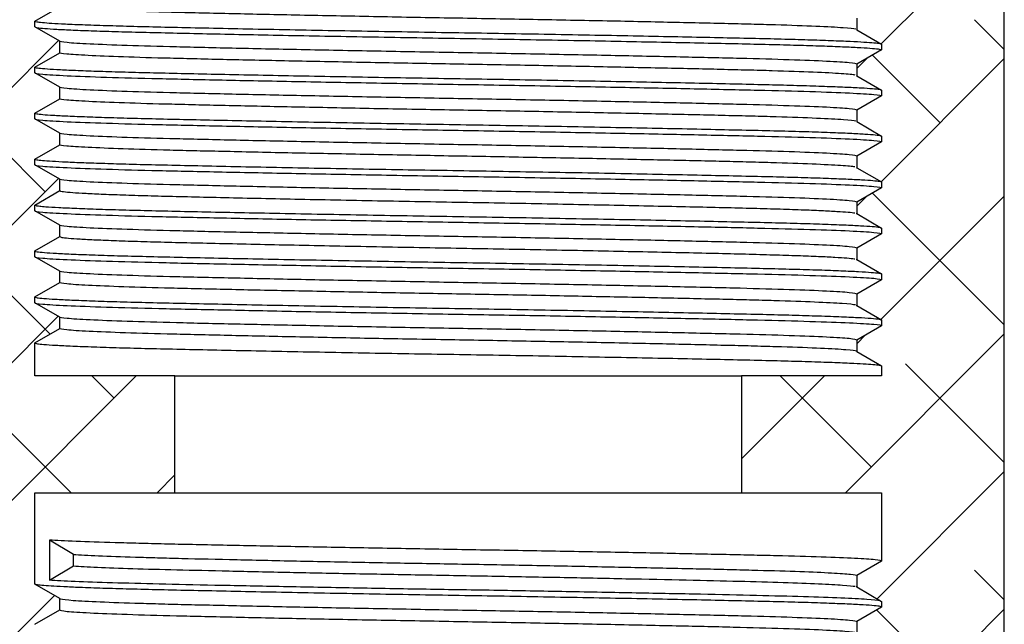
# Model space of a CAD drawing. Units: inches. Extents: x 0.6 to 8.1, y 0.2 to 11.5.
# Drawn here: x 5.5 to 6.8, y 5.4 to 6.1 of the extents above; entities that cross this region are included whole.
import ezdxf

# ---------------------------------------------------------------- set-up
doc = ezdxf.new("R2010")
doc.units = ezdxf.units.IN
doc.header["$MEASUREMENT"] = 0

msp = doc.modelspace()

# ---------------------------------------------------------------- hatches: boundary and pattern name
at = {"linetype": 'Continuous', "lineweight": 18}
h = msp.add_hatch(dxfattribs=at)
h.set_pattern_fill('ANSI38', angle=3e-322, style=0)
h.paths.add_polyline_path([(5.5552, 6.252), (5.5552, 6.2594), (5.5872, 6.2778), (5.5872, 6.2926), (5.5552, 6.311), (5.5552, 6.3184), (5.5872, 6.3369), (5.5872, 6.3516), (5.5552, 6.3701), (5.5552, 6.3775), (5.5872, 6.3959), (5.5872, 6.4107), (5.5552, 6.4292), (5.5552, 6.4365), (5.5872, 6.455), (5.5872, 6.4698), (5.5552, 6.4882), (5.5552, 6.503), (5.3977, 6.6605), (5.3977, 4.643), (5.5552, 4.4855), (5.5552, 4.6577), (5.5872, 4.6762), (5.5872, 4.691), (5.5552, 4.7094), (5.5552, 4.7168), (5.5872, 4.7352), (5.5872, 4.75), (5.5552, 4.7685), (5.5552, 4.7758), (5.5872, 4.7943), (5.5872, 4.8091), (5.5552, 4.8275), (5.5552, 4.8349), (5.5872, 4.8534), (5.5872, 4.8681), (5.5552, 4.8866), (5.5552, 4.894), (5.5872, 4.9124), (5.5872, 4.9272), (5.5552, 4.9456), (5.5552, 4.953), (5.5872, 4.9715), (5.5872, 4.9862), (5.5552, 5.0047), (5.5552, 5.0121), (5.5872, 5.0305), (5.5872, 5.0453), (5.5552, 5.0637), (5.5552, 5.0711), (5.5872, 5.0896), (5.5872, 5.1043), (5.5552, 5.1228), (5.5552, 5.1302), (5.5872, 5.1486), (5.5872, 5.1634), (5.5552, 5.1818), (5.5552, 5.1892), (5.5872, 5.2077), (5.5872, 5.2224), (5.5552, 5.2409), (5.5552, 5.2483), (5.5872, 5.2667), (5.5872, 5.2815), (5.5552, 5.3), (5.5552, 5.3073), (5.5872, 5.3258), (5.5872, 5.3406), (5.5552, 5.359), (5.5552, 5.3664), (5.5872, 5.3848), (5.5872, 5.3996), (5.5552, 5.4181), (5.5552, 5.5355), (5.7352, 5.5355), (5.7352, 5.6855), (5.5552, 5.6855), (5.5552, 5.7279), (5.5872, 5.7463), (5.5872, 5.7611), (5.5552, 5.7795), (5.5552, 5.7869), (5.5872, 5.8054), (5.5872, 5.8201), (5.5552, 5.8386), (5.5552, 5.846), (5.5872, 5.8644), (5.5872, 5.8792), (5.5552, 5.8977), (5.5552, 5.905), (5.5872, 5.9235), (5.5872, 5.9383), (5.5552, 5.9567), (5.5552, 5.9641), (5.5872, 5.9825), (5.5872, 5.9973), (5.5552, 6.0158), (5.5552, 6.0231), (5.5872, 6.0416), (5.5872, 6.0564), (5.5552, 6.0748), (5.5552, 6.0822), (5.5872, 6.1007), (5.5872, 6.1154), (5.5552, 6.1339), (5.5552, 6.1413), (5.5872, 6.1597), (5.5872, 6.1745), (5.5552, 6.1929), (5.5552, 6.2003), (5.5872, 6.2188), (5.5872, 6.2335)], flags=0)
h = msp.add_hatch(dxfattribs=at)
h.set_pattern_fill('ANSI38', angle=3e-322, style=0)
h.paths.add_polyline_path([(6.6107, 6.2631), (6.6107, 6.2483), (6.6427, 6.2298), (6.6427, 6.2225), (6.6107, 6.204), (6.6107, 6.1892), (6.6427, 6.1708), (6.6427, 6.1634), (6.6107, 6.1449), (6.6107, 6.1302), (6.6427, 6.1117), (6.6427, 6.1043), (6.6107, 6.0859), (6.6107, 6.0711), (6.6427, 6.0527), (6.6427, 6.0453), (6.6107, 6.0268), (6.6107, 6.0121), (6.6427, 5.9936), (6.6427, 5.9862), (6.6107, 5.9678), (6.6107, 5.953), (6.6427, 5.9346), (6.6427, 5.9272), (6.6107, 5.9087), (6.6107, 5.894), (6.6427, 5.8755), (6.6427, 5.8681), (6.6107, 5.8497), (6.6107, 5.8349), (6.6427, 5.8165), (6.6427, 5.8091), (6.6107, 5.7906), (6.6107, 5.7759), (6.6427, 5.7574), (6.6427, 5.75), (6.6107, 5.7316), (6.6107, 5.7168), (6.6427, 5.6983), (6.6427, 5.6855), (6.4627, 5.6855), (6.4627, 5.5355), (6.6427, 5.5355), (6.6427, 5.4476), (6.6107, 5.4291), (6.6107, 5.4144), (6.6427, 5.3959), (6.6427, 5.3885), (6.6107, 5.3701), (6.6107, 5.3553), (6.6427, 5.3369), (6.6427, 5.3295), (6.6107, 5.311), (6.6107, 5.2963), (6.6427, 5.2778), (6.6427, 5.2704), (6.6107, 5.252), (6.6107, 5.2372), (6.6427, 5.2188), (6.6427, 5.2114), (6.6107, 5.1929), (6.6107, 5.1782), (6.6427, 5.1597), (6.6427, 5.1523), (6.6107, 5.1339), (6.6107, 5.1191), (6.6427, 5.1006), (6.6427, 5.0933), (6.6107, 5.0748), (6.6107, 5.06), (6.6427, 5.0416), (6.6427, 5.0342), (6.6107, 5.0158), (6.6107, 5.001), (6.6427, 4.9825), (6.6427, 4.9752), (6.6107, 4.9567), (6.6107, 4.9419), (6.6427, 4.9235), (6.6427, 4.9161), (6.6107, 4.8976), (6.6107, 4.8829), (6.6427, 4.8644), (6.6427, 4.857), (6.6107, 4.8386), (6.6107, 4.8238), (6.6427, 4.8054), (6.6427, 4.798), (6.6107, 4.7795), (6.6107, 4.7648), (6.6427, 4.7463), (6.6427, 4.7389), (6.6107, 4.7205), (6.6107, 4.7057), (6.6427, 4.6873), (6.6427, 4.4855), (6.8002, 4.643), (6.8002, 6.6605), (6.6427, 6.503), (6.6427, 6.4587), (6.6107, 6.4402), (6.6107, 6.4255), (6.6427, 6.407), (6.6427, 6.3996), (6.6107, 6.3812), (6.6107, 6.3664), (6.6427, 6.3479), (6.6427, 6.3406), (6.6107, 6.3221), (6.6107, 6.3073), (6.6427, 6.2889), (6.6427, 6.2815)], flags=0)

# ---------------------------------------------------------------- linework, layer by layer
at = {"color": 7, "linetype": 'Continuous', "lineweight": 25}
for p, q in [((6.8002, 4.643), (6.8002, 6.6605)), ((5.5552, 6.1413), (5.5872, 6.1597)), ((6.6107, 6.1449), (6.6107, 6.1302)), ((5.5552, 6.1339), (5.5552, 6.1413)), ((5.5872, 6.1154), (5.5552, 6.1339)), ((6.6102, 6.1305), (6.6107, 6.1302)), ((6.6107, 6.1302), (6.6427, 6.1117)), ((5.5872, 6.1007), (5.5872, 6.1154)), ((6.6427, 6.1117), (6.6427, 6.1043)), ((5.5552, 6.0822), (5.5872, 6.1007)), ((6.6427, 6.1043), (6.6107, 6.0859)), ((5.5552, 6.0748), (5.5552, 6.0822)), ((6.6107, 6.0859), (6.6107, 6.0711)), ((5.5872, 6.0564), (5.5552, 6.0748)), ((6.6101, 6.0714), (6.6107, 6.0711)), ((6.6107, 6.0711), (6.6427, 6.0527)), ((5.5872, 6.0416), (5.5872, 6.0564)), ((6.6427, 6.0453), (6.6107, 6.0268)), ((6.6427, 6.0527), (6.6427, 6.0453)), ((5.5552, 6.0231), (5.5872, 6.0416)), ((5.5552, 6.0158), (5.5552, 6.0231)), ((6.6107, 6.0268), (6.6107, 6.0121)), ((5.5872, 5.9973), (5.5552, 6.0158)), ((6.6102, 6.0123), (6.6107, 6.0121)), ((6.6107, 6.0121), (6.6427, 5.9936)), ((5.5872, 5.9825), (5.5872, 5.9973)), ((6.6427, 5.9936), (6.6427, 5.9862)), ((5.5552, 5.9641), (5.5872, 5.9825)), ((6.6427, 5.9862), (6.6107, 5.9678)), ((5.5552, 5.9567), (5.5552, 5.9641)), ((5.5872, 5.9383), (5.5552, 5.9567)), ((6.6107, 5.9678), (6.6107, 5.953)), ((6.61, 5.9533), (6.6107, 5.953)), ((6.6107, 5.953), (6.6427, 5.9346)), ((5.5872, 5.9235), (5.5872, 5.9383)), ((6.6427, 5.9346), (6.6427, 5.9272)), ((5.5552, 5.905), (5.5872, 5.9235)), ((6.6427, 5.9272), (6.6107, 5.9087)), ((5.5552, 5.8977), (5.5552, 5.905)), ((6.6107, 5.9087), (6.6107, 5.894)), ((5.5872, 5.8792), (5.5552, 5.8977)), ((6.6099, 5.8942), (6.6107, 5.894)), ((6.6107, 5.894), (6.6427, 5.8755)), ((5.5872, 5.8644), (5.5872, 5.8792)), ((6.6427, 5.8681), (6.6107, 5.8497)), ((6.6427, 5.8755), (6.6427, 5.8681)), ((5.5552, 5.846), (5.5872, 5.8644)), ((5.5552, 5.8386), (5.5552, 5.846)), ((6.6107, 5.8497), (6.6107, 5.8349)), ((5.5872, 5.8201), (5.5552, 5.8386)), ((6.6098, 5.8352), (6.6107, 5.8349)), ((6.6107, 5.8349), (6.6427, 5.8165)), ((5.5872, 5.8054), (5.5872, 5.8201)), ((6.6427, 5.8165), (6.6427, 5.8091)), ((5.5552, 5.7869), (5.5872, 5.8054)), ((6.6427, 5.8091), (6.6107, 5.7906)), ((5.5552, 5.7795), (5.5552, 5.7869)), ((5.5872, 5.7611), (5.5552, 5.7795)), ((6.6107, 5.7906), (6.6107, 5.7759)), ((6.6101, 5.7761), (6.6107, 5.7759)), ((6.6107, 5.7759), (6.6427, 5.7574)), ((5.5872, 5.7463), (5.5872, 5.7611)), ((6.6427, 5.7574), (6.6427, 5.75)), ((5.5552, 5.7279), (5.5872, 5.7463)), ((6.6427, 5.75), (6.6107, 5.7316)), ((5.5552, 5.6855), (5.5552, 5.7279)), ((6.6107, 5.7316), (6.6107, 5.7168)), ((6.6104, 5.7171), (6.6107, 5.7168)), ((6.6107, 5.7168), (6.6427, 5.6983)), ((6.6427, 5.6983), (6.6427, 5.6855)), ((5.7352, 5.6855), (5.5552, 5.6855)), ((5.7352, 5.5355), (5.7352, 5.6855)), ((5.7352, 5.6855), (6.4627, 5.6855)), ((6.4627, 5.6855), (6.4627, 5.5355)), ((6.6427, 5.6855), (6.4627, 5.6855)), ((5.5552, 5.5355), (5.7352, 5.5355)), ((5.5552, 5.4181), (5.5552, 5.5355)), ((5.7352, 5.5355), (6.4627, 5.5355)), ((6.4627, 5.5355), (6.6427, 5.5355)), ((6.6427, 5.5355), (6.6427, 5.4476)), ((5.6049, 5.4562), (5.574, 5.4747)), ((5.574, 5.4747), (5.574, 5.423)), ((5.6049, 5.4415), (5.6049, 5.4562)), ((5.574, 5.423), (5.6049, 5.4415)), ((6.6427, 5.4476), (6.6107, 5.4291)), ((6.6107, 5.4291), (6.6107, 5.4144)), ((5.5872, 5.3996), (5.5552, 5.4181)), ((6.6107, 5.4144), (6.61, 5.4147)), ((6.6107, 5.4144), (6.6427, 5.3959)), ((5.5872, 5.3848), (5.5872, 5.3996)), ((5.5877, 5.3993), (5.5872, 5.3996)), ((6.6427, 5.3885), (6.6107, 5.3701)), ((6.6427, 5.3959), (6.6427, 5.3885)), ((5.5552, 5.3664), (5.5872, 5.3848)), ((6.6107, 5.3701), (6.6107, 5.3553))]:
    msp.add_line(p, q, dxfattribs=at)
for points, knots in [([(6.6094, 6.1308), (6.6071, 6.1314), (6.6017, 6.132), (6.5845, 6.1332), (6.5728, 6.1339), (6.5435, 6.1351), (6.5261, 6.1357), (6.4965, 6.1366), (6.486, 6.1369), (6.4642, 6.1375), (6.4529, 6.1378), (6.417, 6.1386), (6.3906, 6.1392), (6.3341, 6.1404), (6.3039, 6.1411), (6.2416, 6.1423), (6.2094, 6.1429), (6.161, 6.1438), (6.1448, 6.1441), (6.1127, 6.1447), (6.0968, 6.145), (6.0486, 6.1458), (6.0161, 6.1464), (5.952, 6.1477), (5.9203, 6.1483), (5.8598, 6.1495), (5.8309, 6.1502), (5.7908, 6.1511), (5.7779, 6.1514), (5.7534, 6.1519), (5.7418, 6.1522), (5.7085, 6.153), (5.688, 6.1536), (5.6522, 6.1549), (5.6367, 6.1555), (5.6119, 6.1567), (5.6026, 6.1574), (5.5902, 6.1586), (5.5872, 6.1592), (5.5872, 6.1597)], [0, 0, 0, 0, 0.0625, 0.0625, 0.125, 0.125, 0.1875, 0.1875, 0.21875, 0.21875, 0.25, 0.25, 0.3125, 0.3125, 0.375, 0.375, 0.4375, 0.4375, 0.46875, 0.46875, 0.5, 0.5, 0.5625, 0.5625, 0.625, 0.625, 0.6875, 0.6875, 0.71875, 0.71875, 0.75, 0.75, 0.8125, 0.8125, 0.875, 0.875, 0.9375, 0.9375, 1, 1, 1, 1]), ([(5.5552, 6.1413), (5.5557, 6.141), (5.5566, 6.1404), (5.5642, 6.1395), (5.5764, 6.1386), (5.5945, 6.1376), (5.6189, 6.1366), (5.6501, 6.1356), (5.6863, 6.1345), (5.727, 6.1336), (5.7723, 6.1326), (5.8219, 6.1315), (5.8753, 6.1305), (5.9315, 6.1294), (5.9894, 6.1284), (6.0481, 6.1273), (6.107, 6.1264), (6.1658, 6.1254), (6.2244, 6.1243), (6.282, 6.1233), (6.3366, 6.1222), (6.3875, 6.1212), (6.4339, 6.1202), (6.4763, 6.1193), (6.5147, 6.1184), (6.5489, 6.1174), (6.5785, 6.1164), (6.6025, 6.1154), (6.6208, 6.1144), (6.6333, 6.1135), (6.6407, 6.1127), (6.6416, 6.1122), (6.642, 6.112)], [0, 0, 0, 0, 0.0301726, 0.0607774, 0.0916825, 0.122748, 0.1583207, 0.1936973, 0.228668, 0.2631092, 0.2978793, 0.3331296, 0.3686548, 0.4042398, 0.4396672, 0.4747252, 0.5092289, 0.5438927, 0.5790718, 0.6145636, 0.6501539, 0.6839435, 0.7174408, 0.7504706, 0.7832992, 0.8166348, 0.8503322, 0.8842102, 0.9158185, 0.9472686, 0.9784128, 1, 1, 1, 1]), ([(5.5561, 6.1334), (5.5569, 6.1332), (5.559, 6.1327), (5.5673, 6.1319), (5.5825, 6.1308), (5.6036, 6.1298), (5.6302, 6.1288), (5.6617, 6.1278), (5.6975, 6.1269), (5.7374, 6.126), (5.7814, 6.125), (5.8293, 6.124), (5.8805, 6.123), (5.9342, 6.122), (5.9894, 6.121), (6.0453, 6.12), (6.1013, 6.1191), (6.1573, 6.1181), (6.2132, 6.1172), (6.2683, 6.1162), (6.3218, 6.1151), (6.3728, 6.1141), (6.4203, 6.1131), (6.464, 6.1122), (6.5036, 6.1113), (6.539, 6.1103), (6.5701, 6.1093), (6.5962, 6.1083), (6.6169, 6.1073), (6.6316, 6.1063), (6.6409, 6.1053), (6.6421, 6.1047), (6.6427, 6.1043)], [0, 0, 0, 0, 0.018612, 0.052392, 0.086481, 0.120694, 0.15484, 0.188733, 0.222193, 0.255277, 0.288818, 0.322763, 0.356933, 0.391139, 0.425191, 0.458905, 0.492109, 0.525361, 0.55911, 0.593182, 0.627392, 0.66155, 0.695469, 0.728967, 0.762048, 0.79555, 0.829472, 0.863631, 0.897841, 0.931911, 0.965657, 1, 1, 1, 1]), ([(6.6107, 6.0859), (6.6107, 6.0865), (6.6076, 6.0871), (6.5946, 6.0883), (6.5848, 6.0889), (6.5588, 6.0902), (6.5427, 6.0909), (6.5052, 6.0921), (6.4839, 6.0927), (6.4378, 6.0938), (6.412, 6.0944), (6.3562, 6.0957), (6.3261, 6.0963), (6.2634, 6.0976), (6.2308, 6.0982), (6.1649, 6.0995), (6.1316, 6.1001), (6.0663, 6.1012), (6.033, 6.1018), (5.9671, 6.1031), (5.9344, 6.1037), (5.8717, 6.105), (5.8417, 6.1056), (5.7859, 6.1069), (5.7601, 6.1075), (5.714, 6.1086), (5.6927, 6.1092), (5.6552, 6.1105), (5.6391, 6.1111), (5.6131, 6.1124), (5.6033, 6.113), (5.5903, 6.1142), (5.5872, 6.1149), (5.5872, 6.1154)], [0, 0, 0, 0, 0.0625, 0.0625, 0.125, 0.125, 0.1875, 0.1875, 0.25, 0.25, 0.3125, 0.3125, 0.375, 0.375, 0.4375, 0.4375, 0.5, 0.5, 0.5625, 0.5625, 0.625, 0.625, 0.6875, 0.6875, 0.75, 0.75, 0.8125, 0.8125, 0.875, 0.875, 0.9375, 0.9375, 1, 1, 1, 1]), ([(6.6087, 6.0719), (6.6059, 6.0725), (6.6, 6.0731), (6.5818, 6.0743), (6.5697, 6.075), (6.5397, 6.0762), (6.522, 6.0768), (6.492, 6.0777), (6.4815, 6.078), (6.4596, 6.0785), (6.4482, 6.0788), (6.412, 6.0797), (6.3855, 6.0803), (6.3288, 6.0815), (6.2987, 6.0821), (6.2365, 6.0834), (6.2044, 6.084), (6.1562, 6.0849), (6.1402, 6.0852), (6.1082, 6.0857), (6.0924, 6.086), (6.0445, 6.0869), (6.0122, 6.0874), (5.9484, 6.0887), (5.9171, 6.0893), (5.8571, 6.0905), (5.8285, 6.0912), (5.7887, 6.092), (5.776, 6.0923), (5.7517, 6.0929), (5.7402, 6.0932), (5.7072, 6.094), (5.6869, 6.0946), (5.6514, 6.0958), (5.6362, 6.0965), (5.6117, 6.0977), (5.6024, 6.0983), (5.5901, 6.0995), (5.5872, 6.1001), (5.5872, 6.1007)], [0, 0, 0, 0, 0.0625, 0.0625, 0.125, 0.125, 0.1875, 0.1875, 0.21875, 0.21875, 0.25, 0.25, 0.3125, 0.3125, 0.375, 0.375, 0.4375, 0.4375, 0.46875, 0.46875, 0.5, 0.5, 0.5625, 0.5625, 0.625, 0.625, 0.6875, 0.6875, 0.71875, 0.71875, 0.75, 0.75, 0.8125, 0.8125, 0.875, 0.875, 0.9375, 0.9375, 1, 1, 1, 1]), ([(5.5552, 6.0822), (5.5554, 6.082), (5.5557, 6.0817), (5.5592, 6.081), (5.5672, 6.0802), (5.5826, 6.0792), (5.6036, 6.0782), (5.6302, 6.0771), (5.6617, 6.0762), (5.6975, 6.0752), (5.7374, 6.0743), (5.7814, 6.0733), (5.8293, 6.0723), (5.8805, 6.0713), (5.9342, 6.0703), (5.9894, 6.0693), (6.0453, 6.0683), (6.1013, 6.0674), (6.1573, 6.0665), (6.2132, 6.0655), (6.2683, 6.0645), (6.3218, 6.0635), (6.3728, 6.0625), (6.4203, 6.0615), (6.464, 6.0605), (6.5036, 6.0596), (6.539, 6.0586), (6.5701, 6.0576), (6.5962, 6.0566), (6.6169, 6.0556), (6.6316, 6.0546), (6.6403, 6.0537), (6.6414, 6.0532), (6.6419, 6.0529)], [0, 0, 0, 0, 0.0183243, 0.0368274, 0.0702941, 0.1040671, 0.1379626, 0.1717924, 0.2053709, 0.2385204, 0.2712978, 0.304527, 0.3381577, 0.3720106, 0.4058991, 0.4396354, 0.4730369, 0.5059327, 0.5388762, 0.5723126, 0.6060689, 0.6399616, 0.673803, 0.7074067, 0.7405944, 0.7733681, 0.8065602, 0.8401667, 0.8740093, 0.9079017, 0.941656, 0.9750888, 1, 1, 1, 1]), ([(5.5552, 6.0748), (5.5552, 6.0743), (5.5585, 6.0736), (5.5723, 6.0724), (5.5828, 6.0718), (5.6104, 6.0705), (5.6275, 6.0698), (5.6673, 6.0686), (5.6899, 6.068), (5.739, 6.0669), (5.7663, 6.0663), (5.8256, 6.065), (5.8576, 6.0644), (5.9242, 6.0631), (5.9589, 6.0625), (6.0289, 6.0612), (6.0643, 6.0606), (6.1336, 6.0595), (6.169, 6.0589), (6.239, 6.0576), (6.2737, 6.057), (6.3403, 6.0557), (6.3723, 6.0551), (6.4315, 6.0538), (6.4589, 6.0532), (6.508, 6.0521), (6.5306, 6.0515), (6.5704, 6.0503), (6.5875, 6.0496), (6.6151, 6.0483), (6.6256, 6.0477), (6.6393, 6.0465), (6.6427, 6.0459), (6.6427, 6.0453)], [0, 0, 0, 0, 0.0625, 0.0625, 0.125, 0.125, 0.1875, 0.1875, 0.25, 0.25, 0.3125, 0.3125, 0.375, 0.375, 0.4375, 0.4375, 0.5, 0.5, 0.5625, 0.5625, 0.625, 0.625, 0.6875, 0.6875, 0.75, 0.75, 0.8125, 0.8125, 0.875, 0.875, 0.9375, 0.9375, 1, 1, 1, 1]), ([(6.6107, 6.0268), (6.6107, 6.0274), (6.6076, 6.028), (6.5946, 6.0292), (6.5848, 6.0299), (6.5588, 6.0312), (6.5427, 6.0318), (6.5052, 6.033), (6.4839, 6.0337), (6.4378, 6.0348), (6.412, 6.0354), (6.3562, 6.0366), (6.3261, 6.0373), (6.2634, 6.0385), (6.2308, 6.0392), (6.1649, 6.0404), (6.1316, 6.041), (6.0663, 6.0422), (6.033, 6.0428), (5.9671, 6.044), (5.9344, 6.0447), (5.8717, 6.0459), (5.8417, 6.0466), (5.7859, 6.0478), (5.7601, 6.0484), (5.714, 6.0496), (5.6927, 6.0502), (5.6552, 6.0514), (5.6391, 6.052), (5.6131, 6.0533), (5.6033, 6.054), (5.5903, 6.0552), (5.5872, 6.0558), (5.5872, 6.0564)], [0, 0, 0, 0, 0.0625, 0.0625, 0.125, 0.125, 0.1875, 0.1875, 0.25, 0.25, 0.3125, 0.3125, 0.375, 0.375, 0.4375, 0.4375, 0.5, 0.5, 0.5625, 0.5625, 0.625, 0.625, 0.6875, 0.6875, 0.75, 0.75, 0.8125, 0.8125, 0.875, 0.875, 0.9375, 0.9375, 1, 1, 1, 1]), ([(6.6095, 6.0127), (6.6073, 6.0133), (6.602, 6.0139), (6.585, 6.0151), (6.5734, 6.0157), (6.5443, 6.017), (6.5268, 6.0176), (6.4973, 6.0185), (6.4869, 6.0188), (6.4651, 6.0194), (6.4538, 6.0196), (6.418, 6.0205), (6.3916, 6.0211), (6.3351, 6.0223), (6.305, 6.0229), (6.2426, 6.0242), (6.2104, 6.0248), (6.1619, 6.0257), (6.1457, 6.026), (6.1135, 6.0266), (6.0976, 6.0269), (6.0494, 6.0277), (6.0169, 6.0283), (5.9526, 6.0295), (5.921, 6.0302), (5.8604, 6.0314), (5.8314, 6.032), (5.7912, 6.0329), (5.7783, 6.0332), (5.7537, 6.0338), (5.7421, 6.0341), (5.7087, 6.0349), (5.6882, 6.0355), (5.6523, 6.0367), (5.6368, 6.0374), (5.612, 6.0386), (5.6026, 6.0392), (5.5902, 6.0405), (5.5872, 6.041), (5.5872, 6.0416)], [0, 0, 0, 0, 0.0625, 0.0625, 0.125, 0.125, 0.1875, 0.1875, 0.21875, 0.21875, 0.25, 0.25, 0.3125, 0.3125, 0.375, 0.375, 0.4375, 0.4375, 0.46875, 0.46875, 0.5, 0.5, 0.5625, 0.5625, 0.625, 0.625, 0.6875, 0.6875, 0.71875, 0.71875, 0.75, 0.75, 0.8125, 0.8125, 0.875, 0.875, 0.9375, 0.9375, 1, 1, 1, 1]), ([(5.5552, 6.0231), (5.5557, 6.0229), (5.5567, 6.0223), (5.5649, 6.0213), (5.5781, 6.0204), (5.5971, 6.0194), (5.6216, 6.0184), (5.6517, 6.0174), (5.6863, 6.0164), (5.725, 6.0155), (5.7677, 6.0146), (5.8145, 6.0136), (5.8655, 6.0126), (5.9202, 6.0115), (5.9776, 6.0105), (6.036, 6.0094), (6.0946, 6.0085), (6.1528, 6.0075), (6.2105, 6.0065), (6.2672, 6.0055), (6.3221, 6.0044), (6.3747, 6.0034), (6.4239, 6.0023), (6.4691, 6.0013), (6.5099, 6.0004), (6.5462, 5.9994), (6.5773, 5.9983), (6.6027, 5.9973), (6.6222, 5.9962), (6.6353, 5.9952), (6.6413, 5.9944), (6.642, 5.994), (6.6422, 5.9939)], [0, 0, 0, 0, 0.031395, 0.063252, 0.095422, 0.127746, 0.161616, 0.19529, 0.228587, 0.26139, 0.294466, 0.327994, 0.3618, 0.397233, 0.432551, 0.467545, 0.502015, 0.536396, 0.570697, 0.605344, 0.64014, 0.67488, 0.709986, 0.744624, 0.778902, 0.813694, 0.848898, 0.883675, 0.918448, 0.953015, 0.987179, 1, 1, 1, 1]), ([(5.5552, 6.0158), (5.5552, 6.0152), (5.5585, 6.0146), (5.5723, 6.0134), (5.5828, 6.0127), (5.6104, 6.0114), (5.6275, 6.0108), (5.6673, 6.0096), (5.6899, 6.009), (5.739, 6.0078), (5.7663, 6.0072), (5.8256, 6.006), (5.8576, 6.0053), (5.9242, 6.0041), (5.9589, 6.0034), (6.0289, 6.0022), (6.0643, 6.0016), (6.1336, 6.0004), (6.169, 5.9998), (6.239, 5.9986), (6.2737, 5.9979), (6.3403, 5.9967), (6.3723, 5.996), (6.4315, 5.9948), (6.4589, 5.9942), (6.508, 5.9931), (6.5306, 5.9924), (6.5704, 5.9912), (6.5875, 5.9906), (6.6151, 5.9893), (6.6256, 5.9886), (6.6393, 5.9874), (6.6427, 5.9868), (6.6427, 5.9862)], [0, 0, 0, 0, 0.0625, 0.0625, 0.125, 0.125, 0.1875, 0.1875, 0.25, 0.25, 0.3125, 0.3125, 0.375, 0.375, 0.4375, 0.4375, 0.5, 0.5, 0.5625, 0.5625, 0.625, 0.625, 0.6875, 0.6875, 0.75, 0.75, 0.8125, 0.8125, 0.875, 0.875, 0.9375, 0.9375, 1, 1, 1, 1]), ([(6.6107, 5.9678), (6.6107, 5.9684), (6.6076, 5.969), (6.5946, 5.9702), (6.5848, 5.9708), (6.5588, 5.9721), (6.5427, 5.9728), (6.5052, 5.974), (6.4839, 5.9746), (6.4378, 5.9757), (6.412, 5.9763), (6.3562, 5.9776), (6.3261, 5.9782), (6.2634, 5.9795), (6.2308, 5.9801), (6.1649, 5.9814), (6.1316, 5.982), (6.0663, 5.9831), (6.033, 5.9837), (5.9671, 5.985), (5.9344, 5.9856), (5.8717, 5.9869), (5.8417, 5.9875), (5.7859, 5.9888), (5.7601, 5.9894), (5.714, 5.9905), (5.6927, 5.9911), (5.6552, 5.9923), (5.6391, 5.993), (5.6131, 5.9943), (5.6033, 5.9949), (5.5903, 5.9961), (5.5872, 5.9967), (5.5872, 5.9973)], [0, 0, 0, 0, 0.0625, 0.0625, 0.125, 0.125, 0.1875, 0.1875, 0.25, 0.25, 0.3125, 0.3125, 0.375, 0.375, 0.4375, 0.4375, 0.5, 0.5, 0.5625, 0.5625, 0.625, 0.625, 0.6875, 0.6875, 0.75, 0.75, 0.8125, 0.8125, 0.875, 0.875, 0.9375, 0.9375, 1, 1, 1, 1]), ([(6.6084, 5.9539), (6.6054, 5.9545), (6.5992, 5.9551), (6.5807, 5.9563), (6.5684, 5.9569), (6.5381, 5.9582), (6.5203, 5.9588), (6.4902, 5.9596), (6.4797, 5.9599), (6.4577, 5.9605), (6.4463, 5.9608), (6.4099, 5.9616), (6.3834, 5.9622), (6.3267, 5.9634), (6.2965, 5.9641), (6.2344, 5.9653), (6.2024, 5.9659), (6.1543, 5.9668), (6.1383, 5.9671), (6.1064, 5.9677), (6.0906, 5.9679), (6.0428, 5.9688), (6.0106, 5.9694), (5.947, 5.9706), (5.9157, 5.9712), (5.856, 5.9724), (5.8275, 5.9731), (5.7879, 5.974), (5.7752, 5.9742), (5.751, 5.9748), (5.7396, 5.9751), (5.7067, 5.9759), (5.6865, 5.9765), (5.6512, 5.9777), (5.636, 5.9784), (5.6115, 5.9796), (5.6023, 5.9802), (5.5901, 5.9814), (5.5872, 5.982), (5.5872, 5.9825)], [0, 0, 0, 0, 0.0625, 0.0625, 0.125, 0.125, 0.1875, 0.1875, 0.21875, 0.21875, 0.25, 0.25, 0.3125, 0.3125, 0.375, 0.375, 0.4375, 0.4375, 0.46875, 0.46875, 0.5, 0.5, 0.5625, 0.5625, 0.625, 0.625, 0.6875, 0.6875, 0.71875, 0.71875, 0.75, 0.75, 0.8125, 0.8125, 0.875, 0.875, 0.9375, 0.9375, 1, 1, 1, 1]), ([(5.5552, 5.9641), (5.5557, 5.9638), (5.5566, 5.9632), (5.5644, 5.9623), (5.577, 5.9614), (5.5948, 5.9604), (5.6174, 5.9595), (5.6444, 5.9586), (5.6768, 5.9576), (5.7146, 5.9567), (5.7583, 5.9557), (5.8065, 5.9547), (5.8585, 5.9536), (5.9134, 5.9526), (5.97, 5.9515), (6.0272, 5.9505), (6.0847, 5.9496), (6.1426, 5.9486), (6.2007, 5.9476), (6.2586, 5.9466), (6.3149, 5.9455), (6.3684, 5.9444), (6.4181, 5.9434), (6.4633, 5.9424), (6.504, 5.9415), (6.5403, 5.9405), (6.5717, 5.9395), (6.5976, 5.9385), (6.6178, 5.9375), (6.6321, 5.9365), (6.6404, 5.9356), (6.6415, 5.935), (6.6419, 5.9348)], [0, 0, 0, 0, 0.0306218, 0.0616868, 0.0930569, 0.1245855, 0.1561217, 0.1875141, 0.2186156, 0.2530261, 0.2874634, 0.3224346, 0.3577411, 0.3931729, 0.4278869, 0.4623142, 0.4962643, 0.529955, 0.5647949, 0.6000277, 0.6354459, 0.6708352, 0.7059827, 0.7400696, 0.7737213, 0.8078101, 0.842329, 0.8759719, 0.9096531, 0.9431884, 0.9763981, 1, 1, 1, 1]), ([(5.5552, 5.9567), (5.5552, 5.9561), (5.5585, 5.9555), (5.5723, 5.9543), (5.5828, 5.9537), (5.6104, 5.9524), (5.6275, 5.9517), (5.6673, 5.9505), (5.6899, 5.9499), (5.739, 5.9488), (5.7663, 5.9482), (5.8256, 5.9469), (5.8576, 5.9463), (5.9242, 5.945), (5.9589, 5.9444), (6.0289, 5.9431), (6.0643, 5.9425), (6.1336, 5.9414), (6.169, 5.9408), (6.239, 5.9395), (6.2737, 5.9389), (6.3403, 5.9376), (6.3723, 5.937), (6.4315, 5.9357), (6.4589, 5.9351), (6.508, 5.934), (6.5306, 5.9334), (6.5704, 5.9322), (6.5875, 5.9315), (6.6151, 5.9302), (6.6256, 5.9296), (6.6393, 5.9284), (6.6427, 5.9278), (6.6427, 5.9272)], [0, 0, 0, 0, 0.0625, 0.0625, 0.125, 0.125, 0.1875, 0.1875, 0.25, 0.25, 0.3125, 0.3125, 0.375, 0.375, 0.4375, 0.4375, 0.5, 0.5, 0.5625, 0.5625, 0.625, 0.625, 0.6875, 0.6875, 0.75, 0.75, 0.8125, 0.8125, 0.875, 0.875, 0.9375, 0.9375, 1, 1, 1, 1]), ([(6.6107, 5.9087), (6.6107, 5.9093), (6.6076, 5.9099), (6.5946, 5.9111), (6.5848, 5.9118), (6.5588, 5.9131), (6.5427, 5.9137), (6.5052, 5.9149), (6.4839, 5.9155), (6.4378, 5.9167), (6.412, 5.9173), (6.3562, 5.9185), (6.3261, 5.9192), (6.2634, 5.9204), (6.2308, 5.9211), (6.1649, 5.9223), (6.1316, 5.9229), (6.0663, 5.9241), (6.033, 5.9247), (5.9671, 5.9259), (5.9344, 5.9265), (5.8717, 5.9278), (5.8417, 5.9285), (5.7859, 5.9297), (5.7601, 5.9303), (5.714, 5.9314), (5.6927, 5.932), (5.6552, 5.9333), (5.6391, 5.9339), (5.6131, 5.9352), (5.6033, 5.9358), (5.5903, 5.9371), (5.5872, 5.9377), (5.5872, 5.9383)], [0, 0, 0, 0, 0.0625, 0.0625, 0.125, 0.125, 0.1875, 0.1875, 0.25, 0.25, 0.3125, 0.3125, 0.375, 0.375, 0.4375, 0.4375, 0.5, 0.5, 0.5625, 0.5625, 0.625, 0.625, 0.6875, 0.6875, 0.75, 0.75, 0.8125, 0.8125, 0.875, 0.875, 0.9375, 0.9375, 1, 1, 1, 1]), ([(5.5872, 5.9235), (5.5878, 5.9231), (5.5891, 5.9225), (5.5993, 5.9214), (5.6152, 5.9203), (5.6366, 5.9193), (5.6635, 5.9182), (5.6952, 5.9172), (5.7312, 5.9162), (5.7714, 5.9153), (5.8157, 5.9143), (5.8637, 5.9132), (5.9148, 5.9122), (5.9679, 5.9111), (6.0223, 5.9101), (6.0769, 5.9091), (6.1316, 5.9082), (6.1863, 5.9072), (6.2405, 5.9061), (6.2933, 5.9051), (6.3438, 5.904), (6.3912, 5.903), (6.4346, 5.902), (6.474, 5.901), (6.5093, 5.9001), (6.5401, 5.899), (6.5659, 5.898), (6.5862, 5.8969), (6.6, 5.8959), (6.6072, 5.8952), (6.6081, 5.8949), (6.6082, 5.8948)], [0, 0, 0, 0, 0.0372645, 0.0751322, 0.1109484, 0.1468717, 0.1826878, 0.2181863, 0.2531677, 0.2879918, 0.3233707, 0.359122, 0.3950376, 0.4309034, 0.4665073, 0.5016462, 0.5363911, 0.5716361, 0.6073074, 0.6431998, 0.6791001, 0.7147947, 0.7500776, 0.784835, 0.8199323, 0.8555089, 0.8913627, 0.9272819, 0.9623319, 0.9970425, 1, 1, 1, 1]), ([(5.5552, 5.905), (5.5555, 5.9048), (5.5561, 5.9044), (5.561, 5.9036), (5.57, 5.9028), (5.5851, 5.9019), (5.6081, 5.9008), (5.637, 5.8997), (5.6711, 5.8987), (5.7097, 5.8977), (5.7523, 5.8968), (5.799, 5.8958), (5.8496, 5.8948), (5.9036, 5.8937), (5.9602, 5.8927), (6.0184, 5.8916), (6.077, 5.8906), (6.1356, 5.8897), (6.1937, 5.8887), (6.251, 5.8876), (6.3065, 5.8866), (6.3596, 5.8856), (6.4096, 5.8845), (6.4557, 5.8835), (6.4975, 5.8826), (6.535, 5.8816), (6.5678, 5.8806), (6.5951, 5.8795), (6.6165, 5.8785), (6.6315, 5.8775), (6.6403, 5.8765), (6.6414, 5.876), (6.6419, 5.8758)], [0, 0, 0, 0, 0.02424, 0.048777, 0.073542, 0.10887, 0.144303, 0.179626, 0.214628, 0.24911, 0.282862, 0.317147, 0.351786, 0.38658, 0.421955, 0.457069, 0.491717, 0.525993, 0.560775, 0.595343, 0.630117, 0.664894, 0.699472, 0.734039, 0.768091, 0.802477, 0.837334, 0.872461, 0.907023, 0.941448, 0.975539, 1, 1, 1, 1]), ([(5.5552, 5.8977), (5.5552, 5.8971), (5.5585, 5.8965), (5.5723, 5.8952), (5.5828, 5.8946), (5.6104, 5.8933), (5.6275, 5.8927), (5.6673, 5.8914), (5.6899, 5.8908), (5.739, 5.8897), (5.7663, 5.8891), (5.8256, 5.8879), (5.8576, 5.8872), (5.9242, 5.8859), (5.9589, 5.8853), (6.0289, 5.8841), (6.0643, 5.8835), (6.1336, 5.8823), (6.169, 5.8817), (6.239, 5.8805), (6.2737, 5.8798), (6.3403, 5.8786), (6.3723, 5.8779), (6.4315, 5.8767), (6.4589, 5.8761), (6.508, 5.8749), (6.5306, 5.8743), (6.5704, 5.8731), (6.5875, 5.8725), (6.6151, 5.8712), (6.6256, 5.8705), (6.6393, 5.8693), (6.6427, 5.8687), (6.6427, 5.8681)], [0, 0, 0, 0, 0.0625, 0.0625, 0.125, 0.125, 0.1875, 0.1875, 0.25, 0.25, 0.3125, 0.3125, 0.375, 0.375, 0.4375, 0.4375, 0.5, 0.5, 0.5625, 0.5625, 0.625, 0.625, 0.6875, 0.6875, 0.75, 0.75, 0.8125, 0.8125, 0.875, 0.875, 0.9375, 0.9375, 1, 1, 1, 1]), ([(6.6107, 5.8497), (6.6107, 5.8502), (6.6076, 5.8508), (6.5946, 5.8521), (6.5848, 5.8527), (6.5588, 5.854), (6.5427, 5.8546), (6.5052, 5.8559), (6.4839, 5.8565), (6.4378, 5.8576), (6.412, 5.8582), (6.3562, 5.8595), (6.3261, 5.8601), (6.2634, 5.8614), (6.2308, 5.862), (6.1649, 5.8633), (6.1316, 5.8639), (6.0663, 5.865), (6.033, 5.8656), (5.9671, 5.8668), (5.9344, 5.8675), (5.8717, 5.8688), (5.8417, 5.8694), (5.7859, 5.8706), (5.7601, 5.8712), (5.714, 5.8724), (5.6927, 5.873), (5.6552, 5.8742), (5.6391, 5.8749), (5.6131, 5.8761), (5.6033, 5.8768), (5.5903, 5.878), (5.5872, 5.8786), (5.5872, 5.8792)], [0, 0, 0, 0, 0.0625, 0.0625, 0.125, 0.125, 0.1875, 0.1875, 0.25, 0.25, 0.3125, 0.3125, 0.375, 0.375, 0.4375, 0.4375, 0.5, 0.5, 0.5625, 0.5625, 0.625, 0.625, 0.6875, 0.6875, 0.75, 0.75, 0.8125, 0.8125, 0.875, 0.875, 0.9375, 0.9375, 1, 1, 1, 1]), ([(5.5872, 5.8644), (5.5877, 5.8641), (5.5888, 5.8635), (5.5978, 5.8625), (5.6125, 5.8614), (5.6331, 5.8604), (5.6592, 5.8593), (5.6902, 5.8583), (5.7257, 5.8573), (5.7652, 5.8564), (5.8089, 5.8554), (5.8564, 5.8543), (5.9071, 5.8533), (5.96, 5.8522), (6.0142, 5.8512), (6.0689, 5.8502), (6.1236, 5.8492), (6.1782, 5.8483), (6.2325, 5.8472), (6.2856, 5.8462), (6.3366, 5.8451), (6.3844, 5.8441), (6.4285, 5.8431), (6.4685, 5.8421), (6.5043, 5.8411), (6.5358, 5.8401), (6.5624, 5.8391), (6.5837, 5.838), (6.5986, 5.837), (6.6068, 5.8362), (6.6079, 5.8358), (6.6081, 5.8357)], [0, 0, 0, 0, 0.034371, 0.069738, 0.105451, 0.141303, 0.177079, 0.212569, 0.24757, 0.282273, 0.317512, 0.353152, 0.388987, 0.424805, 0.460392, 0.495543, 0.530217, 0.565314, 0.600867, 0.636671, 0.672514, 0.708183, 0.743471, 0.778207, 0.81315, 0.8486, 0.884357, 0.92021, 0.955947, 0.991357, 1, 1, 1, 1]), ([(5.5552, 5.846), (5.5558, 5.8457), (5.557, 5.845), (5.5666, 5.844), (5.5822, 5.843), (5.604, 5.8419), (5.6317, 5.8409), (5.6647, 5.8398), (5.7023, 5.8389), (5.7444, 5.8379), (5.7908, 5.8369), (5.8413, 5.8359), (5.8951, 5.8348), (5.9513, 5.8338), (6.0089, 5.8327), (6.067, 5.8317), (6.1251, 5.8308), (6.1832, 5.8298), (6.2409, 5.8288), (6.2973, 5.8277), (6.3514, 5.8267), (6.4023, 5.8256), (6.4491, 5.8246), (6.4915, 5.8237), (6.5296, 5.8227), (6.5631, 5.8217), (6.5914, 5.8206), (6.6139, 5.8196), (6.6302, 5.8185), (6.6385, 5.8177), (6.6418, 5.8171), (6.6421, 5.8168), (6.6423, 5.8167)], [0, 0, 0, 0, 0.034036, 0.0686, 0.103501, 0.138537, 0.173612, 0.208407, 0.242724, 0.276747, 0.311296, 0.346239, 0.381373, 0.416489, 0.451379, 0.485843, 0.519837, 0.554248, 0.589104, 0.624207, 0.659349, 0.69432, 0.728917, 0.762973, 0.797232, 0.831988, 0.867045, 0.902197, 0.937234, 0.971951, 0.990619, 1, 1, 1, 1]), ([(5.5552, 5.8386), (5.5552, 5.838), (5.5585, 5.8374), (5.5723, 5.8362), (5.5828, 5.8355), (5.6104, 5.8343), (5.6275, 5.8336), (5.6673, 5.8324), (5.6899, 5.8318), (5.739, 5.8306), (5.7663, 5.83), (5.8256, 5.8288), (5.8576, 5.8282), (5.9242, 5.8269), (5.9589, 5.8262), (6.0289, 5.825), (6.0643, 5.8244), (6.1336, 5.8233), (6.169, 5.8227), (6.239, 5.8214), (6.2737, 5.8208), (6.3403, 5.8195), (6.3723, 5.8189), (6.4315, 5.8176), (6.4589, 5.817), (6.508, 5.8159), (6.5306, 5.8153), (6.5704, 5.814), (6.5875, 5.8134), (6.6151, 5.8121), (6.6256, 5.8115), (6.6393, 5.8102), (6.6427, 5.8096), (6.6427, 5.8091)], [0, 0, 0, 0, 0.0625, 0.0625, 0.125, 0.125, 0.1875, 0.1875, 0.25, 0.25, 0.3125, 0.3125, 0.375, 0.375, 0.4375, 0.4375, 0.5, 0.5, 0.5625, 0.5625, 0.625, 0.625, 0.6875, 0.6875, 0.75, 0.75, 0.8125, 0.8125, 0.875, 0.875, 0.9375, 0.9375, 1, 1, 1, 1]), ([(6.6107, 5.7906), (6.6107, 5.7912), (6.6076, 5.7918), (6.5946, 5.793), (6.5848, 5.7937), (6.5588, 5.7949), (6.5427, 5.7956), (6.5052, 5.7968), (6.4839, 5.7974), (6.4378, 5.7986), (6.412, 5.7992), (6.3562, 5.8004), (6.3261, 5.8011), (6.2634, 5.8023), (6.2308, 5.803), (6.1649, 5.8042), (6.1316, 5.8048), (6.0663, 5.8059), (6.033, 5.8066), (5.9671, 5.8078), (5.9344, 5.8084), (5.8717, 5.8097), (5.8417, 5.8104), (5.7859, 5.8116), (5.7601, 5.8122), (5.714, 5.8133), (5.6927, 5.8139), (5.6552, 5.8152), (5.6391, 5.8158), (5.6131, 5.8171), (5.6033, 5.8177), (5.5903, 5.819), (5.5872, 5.8196), (5.5872, 5.8201)], [0, 0, 0, 0, 0.0625, 0.0625, 0.125, 0.125, 0.1875, 0.1875, 0.25, 0.25, 0.3125, 0.3125, 0.375, 0.375, 0.4375, 0.4375, 0.5, 0.5, 0.5625, 0.5625, 0.625, 0.625, 0.6875, 0.6875, 0.75, 0.75, 0.8125, 0.8125, 0.875, 0.875, 0.9375, 0.9375, 1, 1, 1, 1]), ([(6.6091, 5.7766), (6.6066, 5.7771), (6.6009, 5.7778), (6.5833, 5.779), (6.5714, 5.7796), (6.5418, 5.7809), (6.5242, 5.7815), (6.4945, 5.7824), (6.484, 5.7826), (6.4622, 5.7832), (6.4508, 5.7835), (6.4148, 5.7843), (6.3883, 5.7849), (6.3317, 5.7862), (6.3016, 5.7868), (6.2393, 5.788), (6.2072, 5.7887), (6.1589, 5.7895), (6.1428, 5.7898), (6.1107, 5.7904), (6.0948, 5.7907), (6.0468, 5.7915), (6.0143, 5.7921), (5.9504, 5.7934), (5.9189, 5.794), (5.8586, 5.7952), (5.8298, 5.7958), (5.7899, 5.7967), (5.7771, 5.797), (5.7526, 5.7976), (5.7411, 5.7979), (5.7079, 5.7987), (5.6875, 5.7993), (5.6518, 5.8005), (5.6365, 5.8012), (5.6118, 5.8024), (5.6025, 5.803), (5.5902, 5.8042), (5.5872, 5.8048), (5.5872, 5.8054)], [0, 0, 0, 0, 0.0625, 0.0625, 0.125, 0.125, 0.1875, 0.1875, 0.21875, 0.21875, 0.25, 0.25, 0.3125, 0.3125, 0.375, 0.375, 0.4375, 0.4375, 0.46875, 0.46875, 0.5, 0.5, 0.5625, 0.5625, 0.625, 0.625, 0.6875, 0.6875, 0.71875, 0.71875, 0.75, 0.75, 0.8125, 0.8125, 0.875, 0.875, 0.9375, 0.9375, 1, 1, 1, 1]), ([(5.5552, 5.7869), (5.5558, 5.7866), (5.5569, 5.786), (5.5661, 5.785), (5.5809, 5.784), (5.6017, 5.783), (5.6281, 5.7819), (5.6599, 5.7809), (5.6965, 5.7799), (5.7379, 5.779), (5.7836, 5.778), (5.8336, 5.777), (5.887, 5.7759), (5.9429, 5.7749), (6.0004, 5.7738), (6.0584, 5.7728), (6.1165, 5.7719), (6.1746, 5.7709), (6.2324, 5.7699), (6.2891, 5.7688), (6.3436, 5.7678), (6.395, 5.7667), (6.4424, 5.7657), (6.4856, 5.7647), (6.5243, 5.7638), (6.559, 5.7627), (6.5889, 5.7617), (6.6129, 5.7606), (6.63, 5.7595), (6.64, 5.7585), (6.6413, 5.7579), (6.6418, 5.7577)], [0, 0, 0, 0, 0.033228, 0.066964, 0.101029, 0.135237, 0.169393, 0.203306, 0.237706, 0.271703, 0.306179, 0.341076, 0.376196, 0.411329, 0.446266, 0.480806, 0.514824, 0.549154, 0.583957, 0.619038, 0.654188, 0.689198, 0.723863, 0.757992, 0.792163, 0.826858, 0.86353, 0.900329, 0.937015, 0.973351, 1, 1, 1, 1]), ([(5.5552, 5.7795), (5.5552, 5.779), (5.5585, 5.7784), (5.5723, 5.7771), (5.5828, 5.7765), (5.6104, 5.7752), (5.6275, 5.7746), (5.6673, 5.7733), (5.6899, 5.7727), (5.739, 5.7716), (5.7663, 5.771), (5.8256, 5.7698), (5.8576, 5.7691), (5.9242, 5.7678), (5.9589, 5.7672), (6.0289, 5.766), (6.0643, 5.7653), (6.1336, 5.7642), (6.169, 5.7636), (6.239, 5.7624), (6.2737, 5.7617), (6.3403, 5.7604), (6.3723, 5.7598), (6.4315, 5.7586), (6.4589, 5.758), (6.508, 5.7568), (6.5306, 5.7562), (6.5704, 5.755), (6.5875, 5.7543), (6.6151, 5.7531), (6.6256, 5.7524), (6.6393, 5.7512), (6.6427, 5.7506), (6.6427, 5.75)], [0, 0, 0, 0, 0.0625, 0.0625, 0.125, 0.125, 0.1875, 0.1875, 0.25, 0.25, 0.3125, 0.3125, 0.375, 0.375, 0.4375, 0.4375, 0.5, 0.5, 0.5625, 0.5625, 0.625, 0.625, 0.6875, 0.6875, 0.75, 0.75, 0.8125, 0.8125, 0.875, 0.875, 0.9375, 0.9375, 1, 1, 1, 1]), ([(6.6107, 5.7316), (6.6107, 5.7321), (6.6076, 5.7327), (6.5946, 5.734), (6.5848, 5.7346), (6.5588, 5.7359), (6.5427, 5.7365), (6.5052, 5.7378), (6.4839, 5.7384), (6.4378, 5.7395), (6.412, 5.7401), (6.3562, 5.7414), (6.3261, 5.742), (6.2634, 5.7433), (6.2308, 5.7439), (6.1649, 5.7452), (6.1316, 5.7458), (6.0663, 5.7469), (6.033, 5.7475), (5.9671, 5.7487), (5.9344, 5.7494), (5.8717, 5.7507), (5.8417, 5.7513), (5.7859, 5.7525), (5.7601, 5.7531), (5.714, 5.7543), (5.6927, 5.7549), (5.6552, 5.7561), (5.6391, 5.7568), (5.6131, 5.758), (5.6033, 5.7587), (5.5903, 5.7599), (5.5872, 5.7605), (5.5872, 5.7611)], [0, 0, 0, 0, 0.0625, 0.0625, 0.125, 0.125, 0.1875, 0.1875, 0.25, 0.25, 0.3125, 0.3125, 0.375, 0.375, 0.4375, 0.4375, 0.5, 0.5, 0.5625, 0.5625, 0.625, 0.625, 0.6875, 0.6875, 0.75, 0.75, 0.8125, 0.8125, 0.875, 0.875, 0.9375, 0.9375, 1, 1, 1, 1]), ([(6.6103, 5.7172), (6.609, 5.7177), (6.6046, 5.7183), (6.5892, 5.7196), (6.5782, 5.7202), (6.5504, 5.7215), (6.5334, 5.7221), (6.5045, 5.723), (6.4942, 5.7233), (6.4727, 5.7239), (6.4615, 5.7242), (6.4261, 5.725), (6.4, 5.7256), (6.3437, 5.7269), (6.3136, 5.7275), (6.2511, 5.7288), (6.2187, 5.7294), (6.1698, 5.7303), (6.1535, 5.7306), (6.1209, 5.7312), (6.1048, 5.7315), (6.0563, 5.7323), (6.0234, 5.7329), (5.9585, 5.7341), (5.9264, 5.7348), (5.865, 5.736), (5.8356, 5.7367), (5.7811, 5.7379), (5.756, 5.7385), (5.7108, 5.7396), (5.69, 5.7402), (5.6535, 5.7414), (5.6378, 5.7421), (5.6124, 5.7433), (5.6029, 5.7439), (5.5902, 5.7452), (5.5872, 5.7458), (5.5872, 5.7463)], [0, 0, 0, 0, 0.0625, 0.0625, 0.125, 0.125, 0.1875, 0.1875, 0.21875, 0.21875, 0.25, 0.25, 0.3125, 0.3125, 0.375, 0.375, 0.4375, 0.4375, 0.46875, 0.46875, 0.5, 0.5, 0.5625, 0.5625, 0.625, 0.625, 0.6875, 0.6875, 0.75, 0.75, 0.8125, 0.8125, 0.875, 0.875, 0.9375, 0.9375, 1, 1, 1, 1]), ([(5.5552, 5.7279), (5.5556, 5.7276), (5.5565, 5.7271), (5.5638, 5.7262), (5.5768, 5.7252), (5.5969, 5.7241), (5.6229, 5.7231), (5.6544, 5.722), (5.6908, 5.721), (5.7315, 5.7201), (5.7766, 5.7191), (5.826, 5.7181), (5.8789, 5.717), (5.9345, 5.716), (5.9918, 5.7149), (6.0498, 5.7139), (6.1079, 5.713), (6.166, 5.712), (6.2239, 5.711), (6.2808, 5.7099), (6.3357, 5.7089), (6.3876, 5.7078), (6.4357, 5.7068), (6.4795, 5.7058), (6.5189, 5.7049), (6.5537, 5.7039), (6.5836, 5.7028), (6.6066, 5.7018), (6.6234, 5.7009), (6.6344, 5.7), (6.6409, 5.6992), (6.6417, 5.6988), (6.642, 5.6986)], [0, 0, 0, 0, 0.028852, 0.058105, 0.093043, 0.128179, 0.163302, 0.198205, 0.232686, 0.266687, 0.301086, 0.335937, 0.37104, 0.406187, 0.441169, 0.475783, 0.509854, 0.544101, 0.578849, 0.613905, 0.649061, 0.684107, 0.718839, 0.753061, 0.787151, 0.821784, 0.856777, 0.891926, 0.921617, 0.951145, 0.980387, 1, 1, 1, 1]), ([(6.6427, 5.4476), (6.6427, 5.4481), (6.6399, 5.4487), (6.6284, 5.4498), (6.6196, 5.4504), (6.5964, 5.4515), (6.582, 5.4521), (6.5482, 5.4533), (6.5288, 5.4539), (6.497, 5.4547), (6.486, 5.4549), (6.463, 5.4554), (6.4509, 5.4557), (6.4129, 5.4565), (6.3855, 5.4571), (6.3275, 5.4583), (6.2969, 5.4589), (6.2342, 5.46), (6.202, 5.4606), (6.1538, 5.4614), (6.1377, 5.4617), (6.1057, 5.4622), (6.0899, 5.4625), (6.0419, 5.4633), (6.0095, 5.4639), (5.9456, 5.465), (5.9141, 5.4656), (5.8535, 5.4668), (5.8244, 5.4674), (5.77, 5.4685), (5.7447, 5.469), (5.7103, 5.4698), (5.6993, 5.4701), (5.6782, 5.4706), (5.6681, 5.4709), (5.6395, 5.4718), (5.6226, 5.4723), (5.5941, 5.4735), (5.5826, 5.4741), (5.574, 5.4747)], [0, 0, 0, 0, 0.0625, 0.0625, 0.125, 0.125, 0.1875, 0.1875, 0.25, 0.25, 0.28125, 0.28125, 0.3125, 0.3125, 0.375, 0.375, 0.4375, 0.4375, 0.5, 0.5, 0.53125, 0.53125, 0.5625, 0.5625, 0.625, 0.625, 0.6875, 0.6875, 0.75, 0.75, 0.8125, 0.8125, 0.84375, 0.84375, 0.875, 0.875, 0.9375, 0.9375, 1, 1, 1, 1]), ([(5.6049, 5.4562), (5.6129, 5.4556), (5.6238, 5.455), (5.6506, 5.4539), (5.6665, 5.4533), (5.6935, 5.4525), (5.703, 5.4522), (5.7228, 5.4516), (5.7331, 5.4514), (5.7655, 5.4506), (5.7893, 5.45), (5.8405, 5.4489), (5.8679, 5.4483), (5.925, 5.4471), (5.9547, 5.4466), (6.0148, 5.4454), (6.0453, 5.4449), (6.0904, 5.4441), (6.1053, 5.4438), (6.1354, 5.4433), (6.1506, 5.443), (6.196, 5.4422), (6.2263, 5.4416), (6.2853, 5.4404), (6.3141, 5.4398), (6.3686, 5.4387), (6.3945, 5.4381), (6.4302, 5.4373), (6.4416, 5.437), (6.4633, 5.4365), (6.4736, 5.4362), (6.5035, 5.4354), (6.5218, 5.4348), (6.5536, 5.4337), (6.5672, 5.4331), (6.589, 5.4319), (6.5972, 5.4313), (6.6081, 5.4302), (6.6107, 5.4297), (6.6107, 5.4291)], [0, 0, 0, 0, 0.0625, 0.0625, 0.125, 0.125, 0.15625, 0.15625, 0.1875, 0.1875, 0.25, 0.25, 0.3125, 0.3125, 0.375, 0.375, 0.4375, 0.4375, 0.46875, 0.46875, 0.5, 0.5, 0.5625, 0.5625, 0.625, 0.625, 0.6875, 0.6875, 0.71875, 0.71875, 0.75, 0.75, 0.8125, 0.8125, 0.875, 0.875, 0.9375, 0.9375, 1, 1, 1, 1]), ([(5.6049, 5.4415), (5.6127, 5.4409), (5.6231, 5.4403), (5.6487, 5.4392), (5.6638, 5.4386), (5.6981, 5.4375), (5.7171, 5.437), (5.7581, 5.436), (5.7807, 5.4355), (5.8293, 5.4344), (5.8553, 5.4338), (5.9097, 5.4327), (5.9381, 5.4321), (5.9959, 5.431), (6.0254, 5.4305), (6.0838, 5.4294), (6.1127, 5.4289), (6.1711, 5.4279), (6.2005, 5.4273), (6.2584, 5.4262), (6.2868, 5.4256), (6.3686, 5.4239), (6.4182, 5.4228), (6.4798, 5.4213), (6.4989, 5.4208), (6.5333, 5.4197), (6.5485, 5.4191), (6.5743, 5.418), (6.5847, 5.4174), (6.6005, 5.4163), (6.6058, 5.4157), (6.6085, 5.4152)], [0, 0, 0, 0, 0.0625, 0.0625, 0.125, 0.125, 0.1875, 0.1875, 0.25, 0.25, 0.3125, 0.3125, 0.375, 0.375, 0.4375, 0.4375, 0.5, 0.5, 0.5625, 0.5625, 0.625, 0.625, 0.75, 0.75, 0.8125, 0.8125, 0.875, 0.875, 0.9375, 0.9375, 1, 1, 1, 1]), ([(6.6427, 5.3885), (6.6423, 5.3888), (6.6415, 5.3894), (6.634, 5.3903), (6.6198, 5.3913), (6.5993, 5.3924), (6.5728, 5.3934), (6.5409, 5.3945), (6.5043, 5.3954), (6.4632, 5.3964), (6.4178, 5.3974), (6.3681, 5.3984), (6.315, 5.3995), (6.2592, 5.4005), (6.2018, 5.4016), (6.1438, 5.4026), (6.0857, 5.4035), (6.0276, 5.4045), (5.9697, 5.4055), (5.9129, 5.4066), (5.8582, 5.4076), (5.8066, 5.4087), (5.7588, 5.4097), (5.7154, 5.4106), (5.6763, 5.4116), (5.6418, 5.4126), (5.6136, 5.4136), (5.5917, 5.4146), (5.5753, 5.4155), (5.5638, 5.4164), (5.5571, 5.4172), (5.5562, 5.4176), (5.5559, 5.4178)], [0, 0, 0, 0, 0.026091, 0.0606627, 0.0956187, 0.1307562, 0.1658662, 0.2007406, 0.2351793, 0.2691722, 0.3036078, 0.3384801, 0.3735893, 0.4087273, 0.443685, 0.4782596, 0.5122984, 0.5465844, 0.5813586, 0.6164245, 0.6515754, 0.6866018, 0.7212985, 0.7554717, 0.7895964, 0.8242582, 0.8592658, 0.8895553, 0.9198156, 0.9499133, 0.9797191, 1, 1, 1, 1]), ([(6.6404, 5.3968), (6.6375, 5.3973), (6.6319, 5.3978), (6.6151, 5.399), (6.604, 5.3995), (6.5766, 5.4007), (6.5604, 5.4012), (6.5239, 5.4023), (6.5036, 5.4028), (6.46, 5.4038), (6.4359, 5.4044), (6.3842, 5.4055), (6.3565, 5.406), (6.2985, 5.4072), (6.2683, 5.4077), (6.2069, 5.4088), (6.1756, 5.4094), (6.1135, 5.4105), (6.0829, 5.4109), (6.0208, 5.412), (5.9895, 5.4125), (5.9281, 5.4137), (5.8979, 5.4142), (5.8401, 5.4154), (5.8124, 5.4159), (5.7608, 5.417), (5.7368, 5.4176), (5.6933, 5.4186), (5.673, 5.4191), (5.6367, 5.4202), (5.6205, 5.4207), (5.5934, 5.4219), (5.5823, 5.4224), (5.574, 5.423)], [0, 0, 0, 0, 0.0625, 0.0625, 0.125, 0.125, 0.1875, 0.1875, 0.25, 0.25, 0.3125, 0.3125, 0.375, 0.375, 0.4375, 0.4375, 0.5, 0.5, 0.5625, 0.5625, 0.625, 0.625, 0.6875, 0.6875, 0.75, 0.75, 0.8125, 0.8125, 0.875, 0.875, 0.9375, 0.9375, 1, 1, 1, 1]), ([(5.5884, 5.399), (5.5906, 5.3984), (5.596, 5.3978), (5.613, 5.3966), (5.6247, 5.3959), (5.6539, 5.3947), (5.6713, 5.3941), (5.7009, 5.3932), (5.7113, 5.3929), (5.7331, 5.3923), (5.7444, 5.392), (5.7803, 5.3912), (5.8066, 5.3906), (5.8632, 5.3894), (5.8933, 5.3887), (5.9556, 5.3875), (5.9878, 5.3869), (6.0363, 5.386), (6.0525, 5.3857), (6.0847, 5.3851), (6.1006, 5.3848), (6.1487, 5.384), (6.1813, 5.3834), (6.2455, 5.3822), (6.2771, 5.3815), (6.3377, 5.3803), (6.3666, 5.3797), (6.4068, 5.3787), (6.4197, 5.3785), (6.4443, 5.3779), (6.4559, 5.3776), (6.4893, 5.3768), (6.5097, 5.3762), (6.5457, 5.3749), (6.5611, 5.3743), (6.5859, 5.3731), (6.5953, 5.3724), (6.6077, 5.3712), (6.6107, 5.3706), (6.6107, 5.3701)], [0, 0, 0, 0, 0.0625, 0.0625, 0.125, 0.125, 0.1875, 0.1875, 0.21875, 0.21875, 0.25, 0.25, 0.3125, 0.3125, 0.375, 0.375, 0.4375, 0.4375, 0.46875, 0.46875, 0.5, 0.5, 0.5625, 0.5625, 0.625, 0.625, 0.6875, 0.6875, 0.71875, 0.71875, 0.75, 0.75, 0.8125, 0.8125, 0.875, 0.875, 0.9375, 0.9375, 1, 1, 1, 1]), ([(5.5872, 5.3848), (5.5872, 5.3843), (5.5903, 5.3837), (5.6033, 5.3824), (5.6131, 5.3818), (5.6391, 5.3805), (5.6552, 5.3799), (5.6927, 5.3786), (5.714, 5.378), (5.7601, 5.3769), (5.7859, 5.3763), (5.8417, 5.3751), (5.8717, 5.3744), (5.9344, 5.3731), (5.9671, 5.3725), (6.033, 5.3713), (6.0663, 5.3707), (6.1316, 5.3695), (6.1649, 5.3689), (6.2308, 5.3677), (6.2634, 5.367), (6.3261, 5.3658), (6.3562, 5.3651), (6.412, 5.3639), (6.4378, 5.3633), (6.4839, 5.3621), (6.5052, 5.3615), (6.5427, 5.3603), (6.5588, 5.3597), (6.5848, 5.3584), (6.5946, 5.3577), (6.6076, 5.3565), (6.6107, 5.3559), (6.6107, 5.3553)], [0, 0, 0, 0, 0.0625, 0.0625, 0.125, 0.125, 0.1875, 0.1875, 0.25, 0.25, 0.3125, 0.3125, 0.375, 0.375, 0.4375, 0.4375, 0.5, 0.5, 0.5625, 0.5625, 0.625, 0.625, 0.6875, 0.6875, 0.75, 0.75, 0.8125, 0.8125, 0.875, 0.875, 0.9375, 0.9375, 1, 1, 1, 1])]:
    msp.add_open_spline(points, degree=3, knots=knots, dxfattribs=at)

doc.saveas('drawing.dxf')
